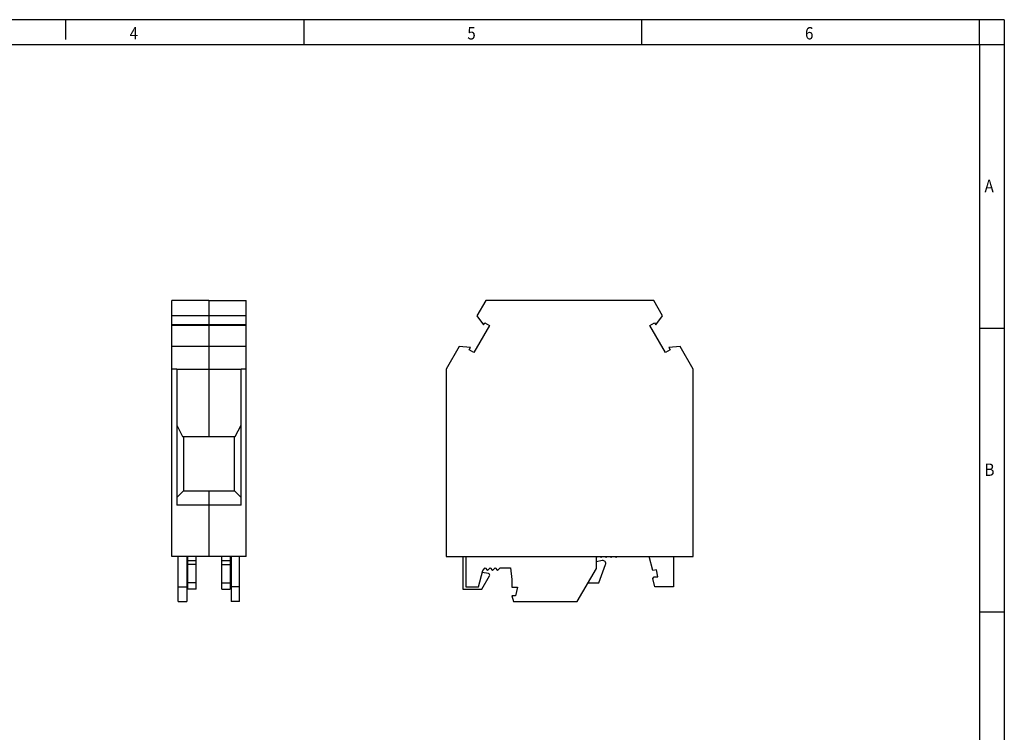
# Model space of a CAD drawing. Units: millimetres. Extents: x -302 to 118, y -52 to 245.
# Drawn here: x -81 to 118, y 101 to 245 of the extents above; entities that cross this region are included whole.
import ezdxf

# ---------------------------------------------------------------- set-up
doc = ezdxf.new("R2010")
doc.units = ezdxf.units.MM
doc.layers.add('1', color=7, linetype='Continuous')
doc.styles.add('CONVERTER_11', font='txt.shx', dxfattribs={"width": 0.9})

# ---------------------------------------------------------------- blocks, each defined once
blk = doc.blocks.new('_rahmen', base_point=(112.95, -51.71))
at = {"layer": '1', "color": 2, "linetype": 'Continuous'}
for p, q in [((-72.05, 245.29), (-92.05, 245.29)), ((-23.72, 245.29), (-72.05, 245.29)), ((-72.05, 245.29), (-72.05, 241.29)), ((44.62, 245.29), (-23.72, 245.29)), ((-23.72, 240.29), (-23.72, 245.29)), ((112.95, 245.29), (44.62, 245.29)), ((44.62, 240.29), (44.62, 245.29)), ((117.95, 245.29), (112.95, 245.29)), ((112.95, 240.29), (112.95, 245.29)), ((117.95, 245.29), (117.95, 240.29)), ((112.95, 240.29), (117.95, 240.29)), ((117.95, 240.29), (117.95, 182.89)), ((112.95, 182.89), (117.95, 182.89)), ((117.95, 182.89), (117.95, 125.49)), ((112.95, 125.49), (117.95, 125.49)), ((117.95, 125.49), (117.95, 68.09))]:
    blk.add_line(p, q, dxfattribs=at)
at = {"layer": '1', "color": 6, "linetype": 'Continuous'}
for p, q in [((-92.05, 240.29), (-23.72, 240.29)), ((-23.72, 240.29), (44.62, 240.29)), ((44.62, 240.29), (112.95, 240.29)), ((112.95, 240.29), (112.95, 182.89)), ((112.95, 182.89), (112.95, 125.49)), ((112.95, 125.49), (112.95, 68.09))]:
    blk.add_line(p, q, dxfattribs=at)
at = {"layer": '1', "color": 7, "style": 'CONVERTER_11', "width": 0.9}
for s, p in [('4', (-59.05, 241.29)), ('5', (9.28, 241.29)), ('6', (77.62, 241.29)), ('A', (113.95, 210.39)), ('B', (113.95, 152.99))]:
    blk.add_text(s, height=2.5, dxfattribs=at).set_placement(p)
blk = doc.blocks.new('A3I_CS', base_point=(112.95, -51.71))
at = {"layer": '1'}
blk.add_blockref('_rahmen', (112.95, -51.71), dxfattribs=at)
blk = doc.blocks.new('USLKG_35-select__3', base_point=(5, 127.55))
at = {"color": 7, "linetype": 'Continuous'}
for p, q in [((13, 188.45), (11.22, 185.37)), ((47, 188.45), (13, 188.45)), ((48.78, 185.37), (47, 188.45)), ((11.22, 185.37), (12.58, 183.52)), ((47.42, 183.52), (48.78, 185.37)), ((13.77, 183.44), (10.61, 177.96)), ((12.58, 183.52), (12.85, 183.97)), ((12.85, 183.97), (13.77, 183.44)), ((46.23, 183.44), (47.15, 183.97)), ((49.39, 177.96), (46.23, 183.44)), ((47.15, 183.97), (47.42, 183.52)), ((7.66, 179.2), (5, 174.59)), ((9.95, 178.95), (7.66, 179.2)), ((9.68, 178.49), (9.95, 178.95)), ((10.61, 177.96), (9.68, 178.49)), ((50.32, 178.49), (49.39, 177.96)), ((52.34, 179.2), (50.05, 178.95)), ((50.05, 178.95), (50.32, 178.49)), ((55, 174.59), (52.34, 179.2)), ((5, 174.59), (5, 136.65)), ((55, 136.65), (55, 174.59)), ((5, 136.65), (8.4, 136.65)), ((8.4, 136.65), (8.4, 130.05)), ((8.4, 136.65), (9, 136.65)), ((9, 136.65), (35.6, 136.65)), ((9, 136.65), (9, 130.55)), ((35.4, 136.45), (35.6, 136.65)), ((35.4, 134.25), (35.4, 136.45)), ((36.6, 135.84), (35.4, 135.63)), ((35.6, 136.65), (36.2, 136.65)), ((36.2, 136.65), (36.6, 136.65)), ((36.4, 136.45), (36.2, 136.65)), ((36.6, 136.65), (36.4, 136.45)), ((36.6, 136.65), (37.2, 136.65)), ((37.2, 136.65), (37.6, 136.65)), ((37.4, 136.45), (37.2, 136.65)), ((37.6, 136.65), (37.4, 136.45)), ((37.6, 136.65), (38.2, 136.65)), ((38.2, 136.65), (38.6, 136.65)), ((38.2, 136.65), (38.4, 136.45)), ((38.4, 136.45), (38.6, 136.65)), ((38.6, 136.65), (39.2, 136.65)), ((39.2, 136.65), (39.6, 136.65)), ((39.4, 136.45), (39.2, 136.65)), ((39.6, 136.65), (39.4, 136.45)), ((39.6, 136.65), (46.1, 136.65)), ((46.1, 136.65), (51, 136.65)), ((46.8, 133.85), (46.1, 136.65)), ((51, 136.65), (55, 136.65)), ((51, 136.65), (51, 130.55)), ((11.52, 130.55), (12.4, 133.85)), ((12.4, 133.85), (12.9, 134.35)), ((12.9, 134.35), (13.4, 133.85)), ((13.4, 133.85), (13.9, 134.35)), ((13.9, 134.35), (14.4, 133.85)), ((14.4, 133.85), (14.9, 134.35)), ((14.9, 134.35), (15.4, 133.85)), ((15.4, 133.85), (15.9, 134.35)), ((15.9, 134.35), (18.02, 134.35)), ((18.02, 134.35), (18.3, 132.05)), ((31.53, 127.55), (35.4, 134.25)), ((35.92, 131.35), (37.26, 135.04)), ((47.6, 133.99), (46.8, 133.85)), ((47.85, 132.55), (47.6, 133.99)), ((12.21, 130.05), (13.79, 132.77)), ((13.58, 133.22), (12.29, 133.45)), ((18.3, 132.05), (18.3, 130.45)), ((46.8, 132.25), (47.1, 132.55)), ((47.26, 130.55), (46.8, 132.25)), ((47.1, 132.55), (47.85, 132.55)), ((8.4, 130.05), (12.21, 130.05)), ((9, 130.55), (11.52, 130.55)), ((18.3, 130.45), (19.46, 130.45)), ((19.46, 130.45), (19, 128.75)), ((33.73, 131.35), (35.92, 131.35)), ((51, 130.55), (47.26, 130.55)), ((19, 128.75), (18.3, 128.75)), ((18.3, 128.75), (18.62, 127.55)), ((18.62, 127.55), (31.53, 127.55))]:
    blk.add_line(p, q, dxfattribs=at)
for centre, radius, start, end in [((36.7, 135.25), 0.6, 340, 100), ((13.53, 132.92), 0.3, 330, 80)]:
    blk.add_arc(centre, radius, start, end, dxfattribs=at)
blk = doc.blocks.new('Rckans1', base_point=(30, 158))
blk.add_blockref('USLKG_35-select__3', (5, 127.55))
blk = doc.blocks.new('USLKG_35-select__4', base_point=(-50.5, 127.55))
at = {"color": 7, "linetype": 'Continuous'}
for p, q in [((-50.5, 185.37), (-50.5, 188.45)), ((-43, 188.45), (-50.5, 188.45)), ((-43, 188.45), (-35.5, 188.45)), ((-35.5, 185.37), (-35.5, 188.45)), ((-50.5, 183.52), (-50.5, 185.37)), ((-43, 185.37), (-50.5, 185.37)), ((-35.5, 185.37), (-43, 185.37)), ((-35.5, 183.52), (-35.5, 185.37)), ((-43, 183.52), (-50.5, 183.52)), ((-50.5, 183.44), (-50.5, 183.52)), ((-50.5, 179.2), (-50.5, 183.44)), ((-43, 183.44), (-50.5, 183.44)), ((-35.5, 183.52), (-43, 183.52)), ((-35.5, 183.44), (-43, 183.44)), ((-35.5, 183.44), (-35.5, 183.52)), ((-35.5, 179.2), (-35.5, 183.44)), ((-50.5, 174.59), (-50.5, 179.2)), ((-43, 179.2), (-50.5, 179.2)), ((-35.5, 179.2), (-43, 179.2)), ((-35.5, 174.59), (-35.5, 179.2)), ((-49.5, 174.59), (-50.5, 174.59)), ((-50.5, 136.65), (-50.5, 174.59)), ((-49.5, 174.59), (-43, 174.59)), ((-49.5, 174.59), (-49.5, 163.24)), ((-43, 174.59), (-36.5, 174.59)), ((-36.5, 163.24), (-36.5, 174.59)), ((-35.5, 174.59), (-36.5, 174.59)), ((-35.5, 136.65), (-35.5, 174.59)), ((-49.5, 163.24), (-49.5, 148.61)), ((-49.5, 163.24), (-48.33, 160.99)), ((-37.67, 160.99), (-36.5, 163.24)), ((-36.5, 148.61), (-36.5, 163.24)), ((-48.33, 160.99), (-48.1, 160.99)), ((-48.1, 160.99), (-43, 160.99)), ((-48.1, 149.91), (-48.1, 160.99)), ((-43, 160.99), (-37.9, 160.99)), ((-37.9, 160.99), (-37.67, 160.99)), ((-37.9, 160.99), (-37.9, 149.91)), ((-48.21, 149.91), (-49.5, 148.61)), ((-48.1, 149.91), (-48.21, 149.91)), ((-43, 149.91), (-48.1, 149.91)), ((-37.9, 149.91), (-43, 149.91)), ((-37.79, 149.91), (-37.9, 149.91)), ((-36.5, 148.61), (-37.79, 149.91)), ((-49.5, 148.61), (-49.5, 147.05)), ((-36.5, 147.05), (-36.5, 148.61)), ((-43, 147.05), (-49.5, 147.05)), ((-36.5, 147.05), (-43, 147.05)), ((-49.2, 136.65), (-50.5, 136.65)), ((-49.2, 130.55), (-49.2, 136.65)), ((-47.5, 136.65), (-49.2, 136.65)), ((-47.5, 136.65), (-47.5, 130.55)), ((-47.3, 136.65), (-47.5, 136.65)), ((-47.3, 135.85), (-47.3, 136.65)), ((-45.6, 136.65), (-47.3, 136.65)), ((-47.3, 135.04), (-47.3, 135.85)), ((-47.3, 135.85), (-45.6, 135.85)), ((-45.6, 135.85), (-45.6, 136.65)), ((-43, 136.65), (-45.6, 136.65)), ((-45.6, 135.04), (-45.6, 135.85)), ((-40.4, 136.65), (-43, 136.65)), ((-40.4, 135.85), (-40.4, 136.65)), ((-38.7, 136.65), (-40.4, 136.65)), ((-40.4, 135.85), (-38.7, 135.85)), ((-40.4, 135.04), (-40.4, 135.85)), ((-38.7, 136.65), (-38.7, 135.85)), ((-38.5, 136.65), (-38.7, 136.65)), ((-38.7, 135.85), (-38.7, 135.04)), ((-38.5, 136.65), (-38.5, 130.55)), ((-36.8, 136.65), (-38.5, 136.65)), ((-36.8, 130.55), (-36.8, 136.65)), ((-35.5, 136.65), (-36.8, 136.65)), ((-47.3, 131.35), (-47.3, 135.04)), ((-45.6, 131.35), (-45.6, 135.04)), ((-40.4, 131.35), (-40.4, 135.04)), ((-38.7, 135.04), (-38.7, 131.35)), ((-49.2, 127.55), (-49.2, 130.55)), ((-49.2, 130.55), (-47.5, 130.55)), ((-47.5, 130.55), (-47.5, 127.55)), ((-45.6, 131.35), (-47.3, 131.35)), ((-47.3, 130.05), (-47.3, 131.35)), ((-45.6, 130.05), (-47.3, 130.05)), ((-45.6, 130.05), (-45.6, 131.35)), ((-40.4, 131.35), (-38.7, 131.35)), ((-40.4, 130.05), (-40.4, 131.35)), ((-40.4, 130.05), (-38.7, 130.05)), ((-38.7, 131.35), (-38.7, 130.05)), ((-38.5, 130.55), (-38.5, 127.55)), ((-36.8, 130.55), (-38.5, 130.55)), ((-36.8, 127.55), (-36.8, 130.55)), ((-49.2, 127.55), (-47.5, 127.55)), ((-36.8, 127.55), (-38.5, 127.55))]:
    blk.add_line(p, q, dxfattribs=at)
at = {"color": 2, "linetype": 'Continuous'}
for p, q in [((-43, 188.45), (-43, 185.37)), ((-43, 185.37), (-43, 183.52)), ((-43, 183.52), (-43, 183.44)), ((-43, 183.44), (-43, 179.2)), ((-43, 179.2), (-43, 174.59)), ((-43, 174.59), (-43, 160.99)), ((-43, 149.91), (-43, 147.05)), ((-43, 147.05), (-43, 136.65)), ((-45.6, 135.04), (-47.3, 135.04)), ((-40.4, 135.04), (-38.7, 135.04))]:
    blk.add_line(p, q, dxfattribs=at)
blk = doc.blocks.new('SA_links1', base_point=(-43, 158))
blk.add_blockref('USLKG_35-select__4', (-50.5, 127.55))
blk = doc.blocks.new('1')
for name, p in [('A3I_CS', (112.95, -51.71)), ('SA_links1', (-43, 158)), ('Rckans1', (30, 158))]:
    blk.add_blockref(name, p)

msp = doc.modelspace()

# ---------------------------------------------------------------- block references
at = {"layer": '1'}
msp.add_blockref('1', (0, 0), dxfattribs=at)

doc.saveas('drawing.dxf')
